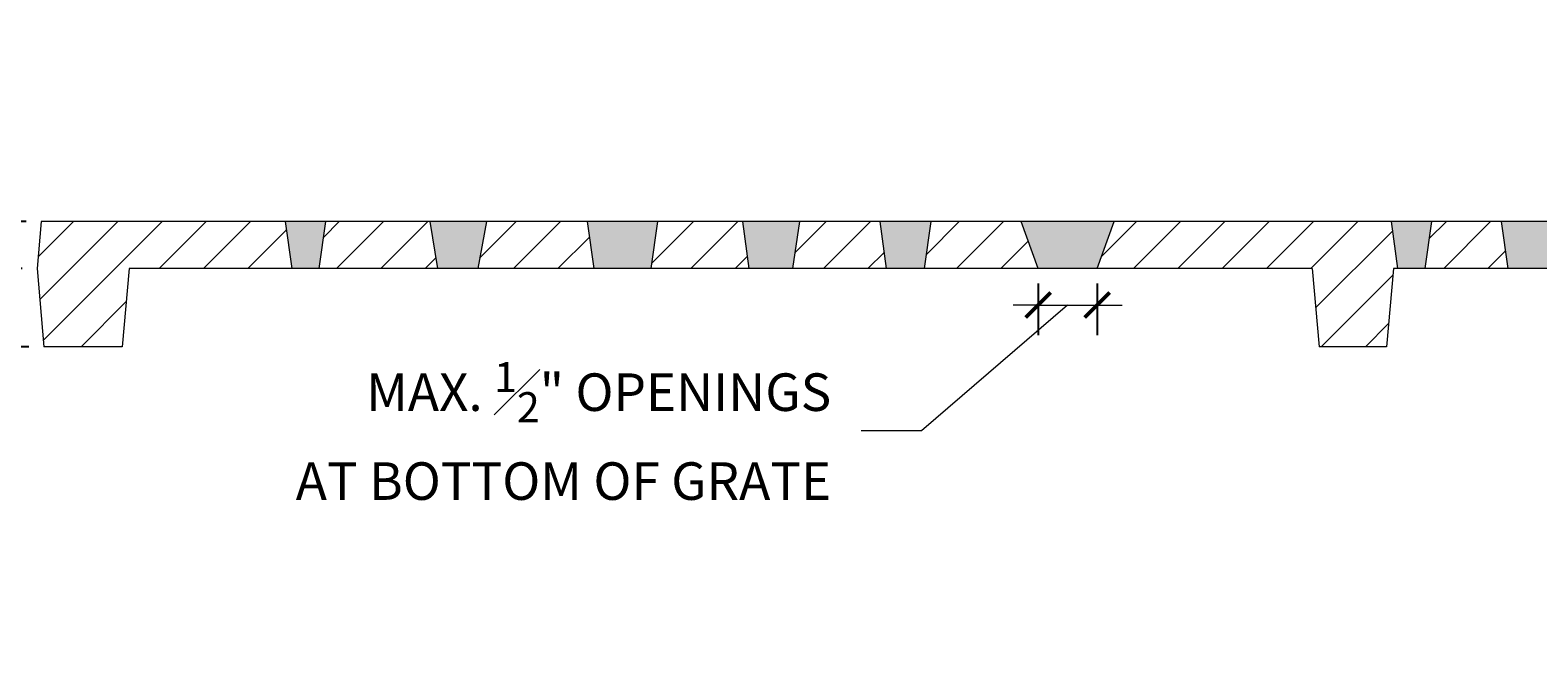
# Model space of a CAD drawing. Units: inches. Extents: x 536894 to 536970.3, y 716791.9 to 716876.3.
# Drawn here: x 536906.3 to 536918.3, y 716792.3 to 716797.2 of the extents above; entities that cross this region are included whole.
import ezdxf

# ---------------------------------------------------------------- set-up
doc = ezdxf.new("R2010")
doc.units = ezdxf.units.IN
doc.header["$LTSCALE"] = 0.1
doc.header["$MEASUREMENT"] = 0
doc.header["$PDMODE"] = 35
doc.layers.get('0').update_dxf_attribs({"linetype": 'CONTINUOUS'})
doc.layers.get('Defpoints').update_dxf_attribs({"color": 6, "linetype": 'CONTINUOUS'})
for name, color, linetype, lineweight in [('A_DIM1', 1, 'CONTINUOUS', 5), ('A_DRAW1', 1, 'CONTINUOUS', 13), ('A_HATCH3', 5, 'CONTINUOUS', 5)]:
    doc.layers.add(name, color=color, linetype=linetype, lineweight=lineweight)
doc.layers.add('A_HATCH2', color=8, linetype='CONTINUOUS')
doc.styles.add('Tahoma_Specs', font='TAHOMA.TTF', dxfattribs={"height": 0.075})
doc.dimstyles.new('UrbanAcc_Horizontal', dxfattribs={"dimtxt": 0.075, "dimasz": 0.05, "dimexe": 0.06, "dimexo": 0.03, "dimgap": 0.06, "dimtad": 0, "dimtih": 1, "dimtoh": 1, "dimdec": 4, "dimlfac": -1, "dimzin": 0, "dimdsep": 46, "dimlunit": 4, "dimtxsty": 'Tahoma_Specs', "dimblk": 'ARCHTICK', "dimcen": 0.1, "dimclrd": 1, "dimclre": 1, "dimclrt": 1, "dimadec": 0, "dimazin": 0, "dimtfac": 0.8, "dimtdec": 4, "dimtofl": 0, "dimtmove": 1, "dimatfit": 3, "dimfxl": 0.18, "dimfrac": 1, "dimtolj": 1, "dimtzin": 0, "dimlwd": -1, "dimarcsym": 0})

# ---------------------------------------------------------------- blocks, each defined once
blk = doc.blocks.new('_ARCHTICK')
at = {"color": 0, "linetype": 'ByBlock', "const_width": 0.15}
blk.add_lwpolyline([(-0.5, -0.5), (0.5, 0.5)], dxfattribs=at)
blk = doc.blocks.new('*D26')
at = {"layer": 'A_DIM1', "color": 1}
for p, q in [((536905.302, 716796.243), (536904.822, 716796.243)), ((536906.062, 716795.475), (536905.302, 716796.243)), ((536906.062, 716795.662), (536906.062, 716795.862)), ((536906.062, 716795.662), (536906.062, 716795.287)), ((536906.062, 716795.287), (536906.062, 716795.087))]:
    blk.add_line(p, q, dxfattribs=at)
at = {"layer": 'A_DIM1', "color": 1, "lineweight": -2}
for p, q in [((536906.26, 716795.662), (536905.822, 716795.662)), ((536906.227, 716795.287), (536905.822, 716795.287))]:
    blk.add_line(p, q, dxfattribs=at)
at = {"layer": 'Defpoints', "color": 0}
for p in [(536906.38, 716795.662), (536906.062, 716795.287), (536906.347, 716795.287)]:
    blk.add_point(p, dxfattribs=at)
at = {"layer": 'A_DIM1', "color": 1, "xscale": 0.2, "yscale": 0.2, "zscale": 0.2}
for p, rotation in [((536906.062, 716795.662), 270), ((536906.062, 716795.287), 90)]:
    blk.add_blockref('_ARCHTICK', p, dxfattribs=dict(at, rotation=rotation))
at = {"layer": 'A_DIM1', "color": 1, "insert": (536904.582, 716796.243), "char_height": 0.3, "attachment_point": 6, "style": 'Tahoma_Specs'}
blk.add_mtext('\\A1;{\\H0.800000x;\\S3#8;}" THICK \\PSOLID GRATING', dxfattribs=at)
blk = doc.blocks.new('*D27')
at = {"layer": 'A_DIM1', "color": 1, "lineweight": -2}
for p, q in [((536906.227, 716795.287), (536905.513, 716795.287)), ((536906.281, 716794.662), (536905.513, 716794.662))]:
    blk.add_line(p, q, dxfattribs=at)
at = {"layer": 'A_DIM1', "color": 1}
for p, q in [((536905.753, 716795.287), (536905.753, 716794.662)), ((536905.753, 716794.975), (536905.357, 716794.545)), ((536905.357, 716794.545), (536904.877, 716794.545))]:
    blk.add_line(p, q, dxfattribs=at)
at = {"layer": 'Defpoints', "color": 0}
for p in [(536906.347, 716795.287), (536905.753, 716794.662), (536906.401, 716794.662)]:
    blk.add_point(p, dxfattribs=at)
at = {"layer": 'A_DIM1', "color": 1, "xscale": 0.2, "yscale": 0.2, "zscale": 0.2}
for p, rotation in [((536905.753, 716795.287), 90), ((536905.753, 716794.662), 270)]:
    blk.add_blockref('_ARCHTICK', p, dxfattribs=dict(at, rotation=rotation))
at = {"layer": 'A_DIM1', "color": 1, "insert": (536904.637, 716794.545), "char_height": 0.3, "attachment_point": 6, "style": 'Tahoma_Specs'}
blk.add_mtext('\\A1;{\\H0.800000x;\\S5#8;}" THICK\\P SUPPORT RIB', dxfattribs=at)
blk = doc.blocks.new('*D33')
at = {"layer": 'A_DIM1', "color": 1, "lineweight": -2}
for p, q in [((536914.338, 716795.167), (536914.338, 716794.756)), ((536914.809, 716795.167), (536914.809, 716794.756))]:
    blk.add_line(p, q, dxfattribs=at)
at = {"layer": 'A_DIM1', "color": 1}
for p, q in [((536914.573, 716794.996), (536913.406, 716793.99)), ((536914.338, 716794.996), (536914.138, 716794.996)), ((536914.338, 716794.996), (536914.809, 716794.996)), ((536914.809, 716794.996), (536915.009, 716794.996)), ((536913.406, 716793.99), (536912.926, 716793.99))]:
    blk.add_line(p, q, dxfattribs=at)
at = {"layer": 'Defpoints', "color": 0}
for p in [(536914.338, 716795.287), (536914.809, 716795.287), (536914.809, 716794.996)]:
    blk.add_point(p, dxfattribs=at)
at = {"layer": 'A_DIM1', "color": 1, "xscale": 0.2, "yscale": 0.2, "zscale": 0.2}
blk.add_blockref('_ARCHTICK', (536914.338, 716794.996), dxfattribs=at)
at = {"layer": 'A_DIM1', "color": 1, "xscale": 0.2, "yscale": 0.2, "zscale": 0.2, "rotation": 180}
blk.add_blockref('_ARCHTICK', (536914.809, 716794.996), dxfattribs=at)
at = {"layer": 'A_DIM1', "color": 1, "insert": (536912.686, 716793.99), "char_height": 0.3, "attachment_point": 6, "style": 'Tahoma_Specs'}
blk.add_mtext('\\A1;MAX. {\\H0.800000x;\\S1#2;}" OPENINGS\\PAT BOTTOM OF GRATE', dxfattribs=at)

msp = doc.modelspace()

# ---------------------------------------------------------------- hatches: boundary and pattern name
at = {"layer": 'A_HATCH2'}
h = msp.add_hatch(color=256, dxfattribs=at)
h.paths.add_polyline_path([(536908.6522, 716795.66246), (536908.32822, 716795.66246), (536908.37985, 716795.28746), (536908.59861, 716795.28746)])
h.paths.add_polyline_path([(536909.93409, 716795.66246), (536909.48091, 716795.66246), (536909.5432, 716795.28746), (536909.86402, 716795.28746)])
h.paths.add_polyline_path([(536911.30205, 716795.66246), (536910.73858, 716795.66246), (536910.79021, 716795.28746), (536911.24847, 716795.28746)])
h.paths.add_polyline_path([(536912.43454, 716795.66246), (536911.97736, 716795.66246), (536912.02899, 716795.28746), (536912.38096, 716795.28746)])
h.paths.add_polyline_path([(536913.48311, 716795.66246), (536913.07392, 716795.66246), (536913.12554, 716795.28746), (536913.42952, 716795.28746)])
h.paths.add_polyline_path([(536914.94372, 716795.66246), (536914.20284, 716795.66246), (536914.3378, 716795.28746), (536914.80875, 716795.28746)])
h.paths.add_polyline_path([(536917.48021, 716795.66246), (536917.15624, 716795.66246), (536917.20787, 716795.28746), (536917.42663, 716795.28746)])
h.paths.add_polyline_path([(536918.6215, 716795.66246), (536918.03482, 716795.66246), (536918.08645, 716795.28746), (536918.56791, 716795.28746)])
h.paths.add_polyline_path([(536919.92575, 716795.66246), (536919.18353, 716795.66246), (536919.23516, 716795.28746), (536919.87217, 716795.28746)])
h.paths.add_polyline_path([(536920.88275, 716795.66246), (536920.50425, 716795.66246), (536920.55588, 716795.28746), (536920.82916, 716795.28746)])
h.paths.add_polyline_path([(536921.8187, 716795.66246), (536921.11961, 716795.66246), (536921.17123, 716795.28746), (536921.76512, 716795.28746)])
h.paths.add_polyline_path([(536923.36915, 716795.66246), (536922.67055, 716795.66246), (536922.72218, 716795.28746), (536923.31556, 716795.28746)])
h.paths.add_polyline_path([(536925.56684, 716795.66246), (536924.34594, 716795.66246), (536924.39756, 716795.28746), (536925.51326, 716795.28746)])
at = {"layer": 'A_HATCH3'}
h = msp.add_hatch(dxfattribs=at)
h.set_pattern_fill('ANSI31', color=256, scale=2, style=0)
h.set_pattern_definition([(45, (0, 0), (-0.1767766953, 0.1767766953), [])])
h.paths.add_polyline_path([(536930.66958, 716795.66246), (536925.56684, 716795.66246), (536925.51326, 716795.28746), (536929.96802, 716795.28746), (536930.70238, 716795.28746)])
h.paths.add_polyline_path([(536924.34594, 716795.66246), (536923.36915, 716795.66246), (536923.31556, 716795.28746), (536923.69864, 716795.28746), (536923.75332, 716794.66246), (536924.25884, 716794.66246), (536924.31352, 716795.28746), (536924.39756, 716795.28746)])
h.paths.add_polyline_path([(536922.67055, 716795.66246), (536921.8187, 716795.66246), (536921.76512, 716795.28746), (536922.72218, 716795.28746)])
h.paths.add_polyline_path([(536921.11961, 716795.66246), (536920.88275, 716795.66246), (536920.82916, 716795.28746), (536921.17123, 716795.28746)])
h.paths.add_polyline_path([(536920.50425, 716795.66246), (536919.92575, 716795.66246), (536919.87217, 716795.28746), (536920.55588, 716795.28746)])
h.paths.add_polyline_path([(536919.18353, 716795.66246), (536918.6215, 716795.66246), (536918.56791, 716795.28746), (536919.23516, 716795.28746)])
h.paths.add_polyline_path([(536918.03482, 716795.66246), (536917.48021, 716795.66246), (536917.42663, 716795.28746), (536918.08645, 716795.28746)])
h.paths.add_polyline_path([(536917.15624, 716795.66246), (536914.94372, 716795.66246), (536914.80875, 716795.28746), (536916.5258, 716795.28746), (536916.58048, 716794.66246), (536917.11991, 716794.66246), (536917.17459, 716795.28746), (536917.20787, 716795.28746)])
h.paths.add_polyline_path([(536914.20284, 716795.66246), (536913.48311, 716795.66246), (536913.42952, 716795.28746), (536914.3378, 716795.28746)])
h.paths.add_polyline_path([(536913.07392, 716795.66246), (536912.43454, 716795.66246), (536912.38096, 716795.28746), (536913.12554, 716795.28746)])
h.paths.add_polyline_path([(536911.97736, 716795.66246), (536911.30205, 716795.66246), (536911.24847, 716795.28746), (536912.02899, 716795.28746)])
h.paths.add_polyline_path([(536910.73858, 716795.66246), (536909.93409, 716795.66246), (536909.86402, 716795.28746), (536910.79021, 716795.28746)])
h.paths.add_polyline_path([(536909.48091, 716795.66246), (536908.6522, 716795.66246), (536908.59861, 716795.28746), (536909.5432, 716795.28746)])
h.paths.add_polyline_path([(536908.32822, 716795.66246), (536906.37953, 716795.66246), (536906.34672, 716795.28746), (536906.4014, 716794.66246), (536907.0264, 716794.66246), (536907.08108, 716795.28746), (536908.37985, 716795.28746)])

# ---------------------------------------------------------------- linework, layer by layer
at = {"layer": 'A_DRAW1'}
for points in [[(536906.37953, 716795.66246), (536906.34672, 716795.28746)], [(536930.66958, 716795.66246), (536906.37953, 716795.66246)], [(536908.32822, 716795.66246), (536908.37985, 716795.28746)], [(536908.59861, 716795.28746), (536908.6522, 716795.66246)], [(536909.48091, 716795.66246), (536909.5432, 716795.28746)], [(536909.93409, 716795.66246), (536909.86402, 716795.28746)], [(536910.73858, 716795.66246), (536910.79021, 716795.28746)], [(536911.24847, 716795.28746), (536911.30205, 716795.66246)], [(536911.97736, 716795.66246), (536912.02899, 716795.28746)], [(536912.38096, 716795.28746), (536912.43454, 716795.66246)], [(536913.07392, 716795.66246), (536913.12554, 716795.28746)], [(536913.42952, 716795.28746), (536913.48311, 716795.66246)], [(536914.3378, 716795.28746), (536914.20284, 716795.66246)], [(536914.80875, 716795.28746), (536914.94372, 716795.66246)], [(536917.15624, 716795.66246), (536917.20787, 716795.28746)], [(536917.42663, 716795.28746), (536917.48021, 716795.66246)], [(536918.03482, 716795.66246), (536918.08645, 716795.28746)], [(536906.34672, 716795.28746), (536906.4014, 716794.66246)], [(536907.08108, 716795.28746), (536907.0264, 716794.66246)], [(536916.5258, 716795.28746), (536907.08108, 716795.28746)], [(536916.5258, 716795.28746), (536916.58048, 716794.66246)], [(536917.17459, 716795.28746), (536917.11991, 716794.66246)], [(536923.69864, 716795.28746), (536917.17459, 716795.28746)], [(536907.0264, 716794.66246), (536906.4014, 716794.66246)], [(536917.11991, 716794.66246), (536916.58048, 716794.66246)]]:
    msp.add_lwpolyline(points, dxfattribs=at)

# ---------------------------------------------------------------- dimensions: what is measured, and where the dimension line sits
at = {"layer": 'A_DIM1'}
for base, p1, p2, text, picture, middle in [((536906.06188, 716795.28746), (536906.37953, 716795.66246), (536906.34672, 716795.28746), '<> THICK \\PSOLID GRATING', '*D26', (536904.58159, 716796.24317)), ((536905.75328, 716794.66246), (536906.34672, 716795.28746), (536906.4014, 716794.66246), '<> THICK\\P SUPPORT RIB', '*D27', (536904.63673, 716794.54537))]:
    dim = msp.add_linear_dim(base=base, p1=p1, p2=p2, angle=90, text=text, dimstyle='UrbanAcc_Horizontal', dxfattribs=at)
    dim.commit()
    dim.dimension.update_dxf_attribs({"geometry": picture, "text_midpoint": middle, "dimtype": 160})
dim = msp.add_linear_dim(base=(536914.808749, 716794.995765), p1=(536914.337804, 716795.287464), p2=(536914.808749, 716795.287464), text='MAX. <> OPENINGS\\PAT BOTTOM OF GRATE', dimstyle='UrbanAcc_Horizontal', dxfattribs=at)
dim.commit()
dim.dimension.update_dxf_attribs({"geometry": '*D33', "text_midpoint": (536912.686269, 716793.989649), "dimtype": 160})

doc.saveas('drawing.dxf')
